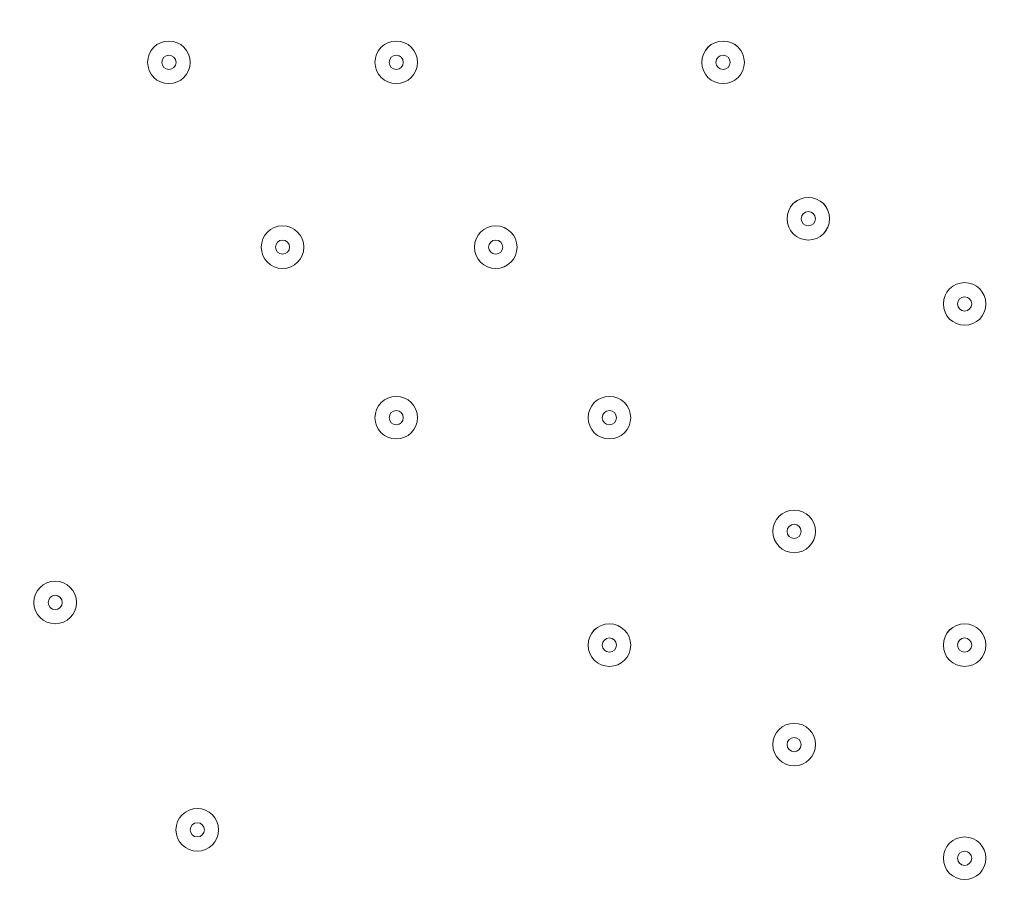
# Model space of a CAD drawing. Units: millimetres. Extents: x -5381 to 12400, y -10909 to 450.
# Drawn here: x 2428 to 2648, y -5743 to -5548 of the extents above; entities that cross this region are included whole.
import ezdxf

# ---------------------------------------------------------------- set-up
doc = ezdxf.new("R2010")
doc.units = ezdxf.units.MM
doc.header["$MEASUREMENT"] = 0
doc.layers.add('Work Layer', color=7, linetype='Continuous', lineweight=0)

msp = doc.modelspace()

# ---------------------------------------------------------------- linework, layer by layer
at = {"layer": 'Work Layer', "color": 1, "lineweight": 9}
msp.add_open_spline([(11400.31, -2660.12), (11400.31, -2660.12), (10818.04, -2660.12), (10818.04, -2660.12), (10543.39, -2353.34), (10144.48, -2160.13), (9700.3, -2160.13), (9700.3, -2160.13), (8984.63, -2160.13), (8984.63, -2160.13), (8764.4, -2033.14), (8509.12, -1960.11), (8236.62, -1960.11), (8236.62, -1960.11), (8188.23, -1960.11), (8188.23, -1960.11), (7943.4, -1786.36), (7644.44, -1683.88), (7321.36, -1683.88), (7321.36, -1683.88), (6314.78, -1683.88), (6314.78, -1683.88), (5588.69, -1683.88), (4983.2, -2199.78), (4844.64, -2885), (4844.64, -2885), (4582.51, -2885), (4582.51, -2885), (4819.12, -2619.83), (4963.13, -2270.24), (4963.13, -1886.89), (4963.13, -1886.89), (4963.13, -1809.1), (4963.13, -1809.1), (4963.13, -980.67), (4291.57, -309.1), (3463.13, -309.1), (3463.13, -309.1), (2307.42, -309.1), (2307.42, -309.1), (1479, -309.1), (807.43, -980.67), (807.43, -1809.1), (807.43, -1809.1), (807.43, -1886.89), (807.43, -1886.89), (807.43, -2715.31), (1479, -3386.88), (2307.42, -3386.88), (2307.42, -3386.88), (2616.78, -3386.88), (2616.78, -3386.88), (2380.17, -3652.05), (2236.16, -4001.64), (2236.16, -4384.99), (2236.16, -4384.99), (2236.16, -5385.1), (2236.16, -5385.1), (2236.16, -5442.45), (2239.69, -5498.96), (2245.96, -5554.63), (1936.06, -5854.77), (1742.86, -6274.73), (1742.86, -6739.2), (1742.86, -7104.56), (1862.42, -7442.43), (2064.2, -7716.13), (2133.52, -7972.11), (2262.71, -8203.73), (2436.24, -8394.52), (2465.78, -8469.95), (2500.69, -8542.67), (2540.55, -8612.26), (2661.5, -9403.73), (3346.83, -10011.97), (4171.58, -10011.97), (5081.4, -10011.97), (5821.58, -9271.79), (5821.58, -8361.98), (5821.58, -8064.7), (5742.15, -7785.79), (5604, -7544.63), (5567.2, -7303.79), (5477.97, -7080.03), (5348.62, -6885.1), (5348.62, -6885.1), (5730.04, -6885.1), (5730.04, -6885.1), (5730.04, -6885.1), (5730.04, -7501.53), (5730.04, -7501.53), (5730.04, -7945.71), (5923.25, -8344.62), (6230.03, -8619.27), (6230.03, -8619.27), (6230.03, -9198.9), (6230.03, -9198.9), (6230.03, -9751.18), (6677.75, -10198.91), (7230.03, -10198.91), (7230.03, -10198.91), (8236.62, -10198.91), (8236.62, -10198.91), (8788.9, -10198.91), (9236.63, -9751.18), (9236.63, -9198.9), (9236.63, -9198.9), (9236.63, -8619.27), (9236.63, -8619.27), (9543.41, -8344.62), (9736.62, -7945.71), (9736.62, -7501.53), (9736.62, -7501.53), (9736.62, -5759.27), (9736.62, -5759.27), (10166.15, -5749.03), (10550.92, -5558.57), (10818.04, -5260.2), (10818.04, -5260.2), (11400.31, -5260.2), (11400.31, -5260.2), (11952.6, -5260.2), (12400.32, -4812.48), (12400.32, -4260.19), (12400.32, -4260.19), (12400.32, -3660.13), (12400.32, -3660.13), (12400.32, -3107.84), (11952.6, -2660.12), (11400.31, -2660.12)], degree=3, knots=[0, 0, 0, 0, 1, 1, 1, 2, 2, 2, 3, 3, 3, 4, 4, 4, 5, 5, 5, 6, 6, 6, 7, 7, 7, 8, 8, 8, 9, 9, 9, 10, 10, 10, 11, 11, 11, 12, 12, 12, 13, 13, 13, 14, 14, 14, 15, 15, 15, 16, 16, 16, 17, 17, 17, 18, 18, 18, 19, 19, 19, 20, 20, 20, 21, 21, 21, 22, 22, 22, 23, 23, 23, 24, 24, 24, 25, 25, 25, 26, 26, 26, 27, 27, 27, 28, 28, 28, 29, 29, 29, 30, 30, 30, 31, 31, 31, 32, 32, 32, 33, 33, 33, 34, 34, 34, 35, 35, 35, 36, 36, 36, 37, 37, 37, 38, 38, 38, 39, 39, 39, 40, 40, 40, 41, 41, 41, 42, 42, 42, 43, 43, 43, 43], dxfattribs=at)
at = {"layer": 'Work Layer', "color": 7, "lineweight": 9}
for points, knots in [([(3800.77, -5491.39), (3807.5, -5491.09), (3813.47, -5488.62), (3817.48, -5484.89), (3817.48, -5484.89), (3819.42, -5483.06), (3819.42, -5483.06), (3823.7, -5479.08), (3830.22, -5476.53), (3837.51, -5476.53), (3844.81, -5476.53), (3851.32, -5479.08), (3855.61, -5483.06), (3855.61, -5483.06), (3857.52, -5484.89), (3857.52, -5484.89), (3861.81, -5488.88), (3868.33, -5491.42), (3875.62, -5491.42), (3882.92, -5491.42), (3889.43, -5488.88), (3893.72, -5484.89), (3893.72, -5484.89), (3895.65, -5483.06), (3895.65, -5483.06), (3899.94, -5479.08), (3906.46, -5476.53), (3913.75, -5476.53), (3921.04, -5476.53), (3927.56, -5479.08), (3931.85, -5483.06), (3931.85, -5483.06), (3933.76, -5484.89), (3933.76, -5484.89), (3938.05, -5488.88), (3944.56, -5491.42), (3951.86, -5491.42), (3959.15, -5491.42), (3965.67, -5488.88), (3969.96, -5484.89), (3969.96, -5484.89), (3971.89, -5483.06), (3971.89, -5483.06), (3976.18, -5479.08), (3982.69, -5476.53), (3989.99, -5476.53), (3997.28, -5476.53), (4003.8, -5479.08), (4008.08, -5483.06), (4008.08, -5483.06), (4010, -5484.89), (4010, -5484.89), (4014.29, -5488.88), (4020.8, -5491.42), (4028.1, -5491.42), (4035.39, -5491.42), (4041.9, -5488.88), (4046.19, -5484.89), (4046.19, -5484.89), (4048.13, -5483.06), (4048.13, -5483.06), (4052.42, -5479.08), (4058.93, -5476.53), (4066.23, -5476.53), (4066.23, -5476.53), (4066.23, -6486.37), (4066.23, -6486.37), (4058.93, -6486.37), (4052.42, -6488.91), (4048.13, -6492.9), (4048.13, -6492.9), (4046.19, -6494.73), (4046.19, -6494.73), (4041.9, -6498.71), (4035.39, -6501.26), (4028.1, -6501.26), (4020.8, -6501.26), (4014.29, -6498.71), (4010, -6494.73), (4010, -6494.73), (4008.08, -6492.89), (4008.08, -6492.89), (4003.8, -6488.91), (3997.28, -6486.37), (3989.99, -6486.37), (3982.69, -6486.37), (3976.18, -6488.91), (3971.89, -6492.9), (3971.89, -6492.9), (3969.96, -6494.73), (3969.96, -6494.73), (3965.67, -6498.71), (3959.15, -6501.26), (3951.86, -6501.26), (3944.56, -6501.26), (3938.05, -6498.71), (3933.76, -6494.73), (3933.76, -6494.73), (3931.85, -6492.89), (3931.85, -6492.89), (3927.56, -6488.91), (3921.04, -6486.37), (3913.75, -6486.37), (3906.46, -6486.37), (3899.94, -6488.91), (3895.65, -6492.9), (3895.65, -6492.9), (3893.72, -6494.73), (3893.72, -6494.73), (3889.43, -6498.71), (3882.92, -6501.26), (3875.62, -6501.26), (3868.33, -6501.26), (3861.81, -6498.71), (3857.52, -6494.73), (3857.52, -6494.73), (3855.61, -6492.89), (3855.61, -6492.89), (3851.32, -6488.91), (3844.81, -6486.37), (3837.51, -6486.37), (3830.22, -6486.37), (3823.7, -6488.91), (3819.42, -6492.9), (3819.42, -6492.9), (3817.48, -6494.73), (3817.48, -6494.73), (3813.19, -6498.71), (3806.68, -6501.26), (3799.38, -6501.26), (3792.09, -6501.26), (3785.58, -6498.71), (3781.29, -6494.73), (3781.29, -6494.73), (3779.37, -6492.89), (3779.37, -6492.89), (3775.08, -6488.91), (3768.57, -6486.37), (3761.28, -6486.37), (3753.98, -6486.37), (3747.47, -6488.91), (3743.18, -6492.9), (3743.18, -6492.9), (3741.24, -6494.73), (3741.24, -6494.73), (3736.96, -6498.71), (3730.44, -6501.26), (3723.15, -6501.26), (3715.85, -6501.26), (3709.34, -6498.71), (3705.05, -6494.73), (3705.05, -6494.73), (3703.13, -6492.89), (3703.13, -6492.89), (3698.85, -6488.91), (3692.33, -6486.37), (3685.04, -6486.37), (3677.74, -6486.37), (3671.23, -6488.91), (3666.94, -6492.9), (3666.94, -6492.9), (3665.01, -6494.73), (3665.01, -6494.73), (3660.72, -6498.71), (3654.2, -6501.26), (3646.91, -6501.26), (3639.61, -6501.26), (3633.1, -6498.71), (3628.81, -6494.73), (3628.81, -6494.73), (3626.9, -6492.89), (3626.9, -6492.89), (3622.61, -6488.91), (3616.09, -6486.37), (3608.8, -6486.37), (3601.51, -6486.37), (3594.99, -6488.91), (3590.7, -6492.9), (3590.7, -6492.9), (3588.77, -6494.73), (3588.77, -6494.73), (3584.48, -6498.71), (3577.97, -6501.26), (3570.67, -6501.26), (3563.38, -6501.26), (3556.86, -6498.71), (3552.57, -6494.73), (3552.57, -6494.73), (3550.66, -6492.89), (3550.66, -6492.89), (3546.37, -6488.91), (3539.86, -6486.37), (3532.56, -6486.37), (3525.27, -6486.37), (3518.75, -6488.91), (3514.47, -6492.9), (3514.47, -6492.9), (3512.53, -6494.73), (3512.53, -6494.73), (3508.24, -6498.71), (3501.73, -6501.26), (3494.43, -6501.26), (3487.14, -6501.26), (3480.63, -6498.71), (3476.34, -6494.73), (3476.34, -6494.73), (3474.42, -6492.89), (3474.42, -6492.89), (3470.13, -6488.91), (3463.62, -6486.37), (3456.33, -6486.37), (3449.03, -6486.37), (3442.52, -6488.91), (3438.23, -6492.9), (3438.23, -6492.9), (3436.29, -6494.73), (3436.29, -6494.73), (3432.01, -6498.71), (3425.49, -6501.26), (3418.2, -6501.26), (3410.9, -6501.26), (3404.39, -6498.71), (3400.1, -6494.73), (3400.1, -6494.73), (3398.18, -6492.89), (3398.18, -6492.89), (3393.9, -6488.91), (3387.38, -6486.37), (3380.09, -6486.37), (3372.79, -6486.37), (3366.28, -6488.91), (3361.99, -6492.9), (3361.99, -6492.9), (3360.06, -6494.73), (3360.06, -6494.73), (3355.77, -6498.71), (3349.25, -6501.26), (3341.96, -6501.26), (3334.66, -6501.26), (3328.15, -6498.71), (3323.86, -6494.73), (3323.86, -6494.73), (3321.95, -6492.89), (3321.95, -6492.89), (3317.66, -6488.91), (3311.14, -6486.37), (3303.85, -6486.37), (3296.56, -6486.37), (3290.04, -6488.91), (3285.75, -6492.9), (3285.75, -6492.9), (3283.82, -6494.73), (3283.82, -6494.73), (3279.53, -6498.71), (3273.02, -6501.26), (3265.72, -6501.26), (3258.43, -6501.26), (3251.91, -6498.71), (3247.62, -6494.73), (3247.62, -6494.73), (3245.71, -6492.89), (3245.71, -6492.89), (3241.42, -6488.91), (3234.91, -6486.37), (3227.61, -6486.37), (3220.32, -6486.37), (3213.8, -6488.91), (3209.52, -6492.9), (3209.52, -6492.9), (3207.58, -6494.73), (3207.58, -6494.73), (3203.29, -6498.71), (3196.78, -6501.26), (3189.48, -6501.26), (3182.19, -6501.26), (3175.68, -6498.71), (3171.39, -6494.73), (3171.39, -6494.73), (3169.47, -6492.89), (3169.47, -6492.89), (3165.18, -6488.91), (3158.67, -6486.37), (3151.38, -6486.37), (3144.08, -6486.37), (3137.57, -6488.91), (3133.28, -6492.9), (3133.28, -6492.9), (3131.34, -6494.73), (3131.34, -6494.73), (3127.06, -6498.71), (3120.54, -6501.26), (3113.25, -6501.26), (3105.95, -6501.26), (3099.44, -6498.71), (3095.15, -6494.73), (3095.15, -6494.73), (3093.23, -6492.89), (3093.23, -6492.89), (3088.95, -6488.91), (3082.43, -6486.37), (3075.14, -6486.37), (3067.84, -6486.37), (3061.33, -6488.91), (3057.04, -6492.9), (3057.04, -6492.9), (3055.11, -6494.73), (3055.11, -6494.73), (3050.82, -6498.71), (3044.3, -6501.26), (3037.01, -6501.26), (3029.71, -6501.26), (3023.2, -6498.71), (3018.91, -6494.73), (3018.91, -6494.73), (3017, -6492.89), (3017, -6492.89), (3012.71, -6488.91), (3006.19, -6486.37), (2998.9, -6486.37), (2991.61, -6486.37), (2985.09, -6488.91), (2980.8, -6492.9), (2980.8, -6492.9), (2978.87, -6494.73), (2978.87, -6494.73), (2974.58, -6498.71), (2968.07, -6501.26), (2960.77, -6501.26), (2953.48, -6501.26), (2946.96, -6498.71), (2942.67, -6494.73), (2942.67, -6494.73), (2940.76, -6492.89), (2940.76, -6492.89), (2936.47, -6488.91), (2929.96, -6486.37), (2922.66, -6486.37), (2915.37, -6486.37), (2908.85, -6488.91), (2904.57, -6492.9), (2904.57, -6492.9), (2902.63, -6494.73), (2902.63, -6494.73), (2898.34, -6498.71), (2891.83, -6501.26), (2884.53, -6501.26), (2877.24, -6501.26), (2870.73, -6498.71), (2866.44, -6494.73), (2866.44, -6494.73), (2864.52, -6492.89), (2864.52, -6492.89), (2860.23, -6488.91), (2853.72, -6486.37), (2846.43, -6486.37), (2839.13, -6486.37), (2832.62, -6488.91), (2828.33, -6492.9), (2828.33, -6492.9), (2826.39, -6494.73), (2826.39, -6494.73), (2822.11, -6498.71), (2815.59, -6501.26), (2808.3, -6501.26), (2801, -6501.26), (2794.49, -6498.71), (2790.2, -6494.73), (2790.2, -6494.73), (2788.28, -6492.89), (2788.28, -6492.89), (2784, -6488.91), (2777.48, -6486.37), (2770.19, -6486.37), (2762.89, -6486.37), (2756.38, -6488.91), (2752.09, -6492.9), (2752.09, -6492.9), (2750.16, -6494.73), (2750.16, -6494.73), (2745.87, -6498.71), (2739.35, -6501.26), (2732.06, -6501.26), (2724.77, -6501.26), (2718.25, -6498.71), (2713.96, -6494.73), (2713.96, -6494.73), (2712.05, -6492.89), (2712.05, -6492.89), (2707.76, -6488.91), (2701.25, -6486.37), (2693.95, -6486.37), (2686.66, -6486.37), (2680.14, -6488.91), (2675.85, -6492.9), (2675.85, -6492.9), (2673.92, -6494.73), (2673.92, -6494.73), (2669.63, -6498.71), (2663.12, -6501.26), (2655.82, -6501.26), (2648.53, -6501.26), (2642.01, -6498.71), (2637.72, -6494.73), (2637.72, -6494.73), (2635.81, -6492.89), (2635.81, -6492.89), (2631.52, -6488.91), (2625.01, -6486.37), (2617.71, -6486.37), (2610.42, -6486.37), (2603.9, -6488.91), (2599.62, -6492.9), (2599.62, -6492.9), (2597.68, -6494.73), (2597.68, -6494.73), (2593.39, -6498.71), (2586.88, -6501.26), (2579.58, -6501.26), (2572.29, -6501.26), (2565.78, -6498.71), (2561.49, -6494.73), (2561.49, -6494.73), (2559.57, -6492.89), (2559.57, -6492.89), (2555.28, -6488.91), (2548.77, -6486.37), (2541.48, -6486.37), (2534.18, -6486.37), (2527.67, -6488.91), (2523.38, -6492.9), (2523.38, -6492.9), (2521.44, -6494.73), (2521.44, -6494.73), (2517.16, -6498.71), (2510.64, -6501.26), (2503.35, -6501.26), (2496.05, -6501.26), (2489.54, -6498.71), (2485.25, -6494.73), (2485.25, -6494.73), (2483.33, -6492.89), (2483.33, -6492.89), (2479.05, -6488.91), (2472.53, -6486.37), (2465.24, -6486.37), (2457.94, -6486.37), (2451.43, -6488.91), (2447.14, -6492.9), (2447.14, -6492.9), (2445.21, -6494.73), (2445.21, -6494.73), (2440.92, -6498.71), (2434.4, -6501.26), (2427.11, -6501.26), (2419.82, -6501.26), (2413.3, -6498.71), (2409.01, -6494.73), (2409.01, -6494.73), (2407.1, -6492.89), (2407.1, -6492.89), (2402.81, -6488.91), (2396.3, -6486.37), (2389, -6486.37), (2381.71, -6486.37), (2375.19, -6488.91), (2370.9, -6492.9), (2370.9, -6492.9), (2368.97, -6494.73), (2368.97, -6494.73), (2364.68, -6498.71), (2358.17, -6501.26), (2350.87, -6501.26), (2343.58, -6501.26), (2337.06, -6498.71), (2332.77, -6494.73), (2332.77, -6494.73), (2330.86, -6492.89), (2330.86, -6492.89), (2326.57, -6488.91), (2320.06, -6486.37), (2312.76, -6486.37), (2305.47, -6486.37), (2298.95, -6488.91), (2294.67, -6492.9), (2294.67, -6492.9), (2292.76, -6494.73), (2292.76, -6494.73), (2288.47, -6498.71), (2281.96, -6501.26), (2274.66, -6501.26), (2267.37, -6501.26), (2260.85, -6498.71), (2256.56, -6494.73), (2256.56, -6494.73), (2254.65, -6492.89), (2254.65, -6492.89), (2250.36, -6488.91), (2243.85, -6486.37), (2236.55, -6486.37), (2229.26, -6486.37), (2222.74, -6488.91), (2218.46, -6492.9), (2218.46, -6492.9), (2216.52, -6494.73), (2216.52, -6494.73), (2212.23, -6498.71), (2205.72, -6501.26), (2198.42, -6501.26), (2191.13, -6501.26), (2184.62, -6498.71), (2180.33, -6494.73), (2180.33, -6494.73), (2178.41, -6492.89), (2178.41, -6492.89), (2174.12, -6488.91), (2167.61, -6486.37), (2160.32, -6486.37), (2153.02, -6486.37), (2146.51, -6488.91), (2142.22, -6492.9), (2142.22, -6492.9), (2140.28, -6494.73), (2140.28, -6494.73), (2136, -6498.71), (2129.48, -6501.26), (2122.19, -6501.26), (2114.89, -6501.26), (2108.38, -6498.71), (2104.09, -6494.73), (2104.09, -6494.73), (2102.17, -6492.89), (2102.17, -6492.89), (2097.89, -6488.91), (2091.37, -6486.37), (2084.08, -6486.37), (2076.78, -6486.37), (2070.27, -6488.91), (2065.98, -6492.9), (2065.98, -6492.9), (2064.05, -6494.73), (2064.05, -6494.73), (2059.76, -6498.71), (2053.24, -6501.26), (2045.95, -6501.26), (2038.65, -6501.26), (2032.14, -6498.71), (2027.85, -6494.73), (2027.85, -6494.73), (2025.94, -6492.89), (2025.94, -6492.89), (2021.65, -6488.91), (2015.13, -6486.37), (2007.84, -6486.37), (2000.55, -6486.37), (1994.03, -6488.91), (1989.74, -6492.9), (1989.74, -6492.9), (1987.81, -6494.73), (1987.81, -6494.73), (1983.52, -6498.71), (1977.01, -6501.26), (1969.71, -6501.26), (1962.42, -6501.26), (1955.9, -6498.71), (1951.61, -6494.73), (1951.61, -6494.73), (1949.7, -6492.89), (1949.7, -6492.89), (1945.41, -6488.91), (1938.9, -6486.37), (1931.6, -6486.37), (1924.31, -6486.37), (1917.79, -6488.91), (1913.51, -6492.9), (1913.51, -6492.9), (1911.57, -6494.73), (1911.57, -6494.73), (1907.28, -6498.71), (1900.77, -6501.26), (1893.47, -6501.26), (1886.18, -6501.26), (1879.67, -6498.71), (1875.38, -6494.73), (1875.38, -6494.73), (1873.46, -6492.89), (1873.46, -6492.89), (1869.17, -6488.91), (1862.66, -6486.37), (1855.37, -6486.37), (1848.07, -6486.37), (1841.56, -6488.91), (1837.27, -6492.9), (1837.27, -6492.9), (1835.33, -6494.73), (1835.33, -6494.73), (1831.05, -6498.71), (1824.53, -6501.26), (1817.24, -6501.26), (1809.94, -6501.26), (1803.43, -6498.71), (1799.14, -6494.73), (1799.14, -6494.73), (1797.22, -6492.89), (1797.22, -6492.89), (1792.94, -6488.91), (1786.42, -6486.37), (1779.13, -6486.37), (1771.83, -6486.37), (1765.32, -6488.91), (1761.03, -6492.9), (1761.03, -6492.9), (1759.1, -6494.73), (1759.1, -6494.73), (1754.81, -6498.71), (1748.29, -6501.26), (1741, -6501.26), (1733.71, -6501.26), (1727.19, -6498.71), (1722.9, -6494.73), (1722.9, -6494.73), (1720.99, -6492.89), (1720.99, -6492.89), (1716.7, -6488.91), (1710.19, -6486.37), (1702.89, -6486.37), (1695.6, -6486.37), (1689.08, -6488.91), (1684.79, -6492.9), (1684.79, -6492.9), (1682.86, -6494.73), (1682.86, -6494.73), (1678.57, -6498.71), (1672.06, -6501.26), (1664.76, -6501.26), (1657.47, -6501.26), (1650.95, -6498.71), (1646.66, -6494.73), (1646.66, -6494.73), (1644.75, -6492.89), (1644.75, -6492.89), (1640.46, -6488.91), (1633.95, -6486.37), (1626.65, -6486.37), (1626.65, -6486.37), (1626.65, -5476.53), (1626.65, -5476.53), (1633.95, -5476.53), (1640.46, -5479.08), (1644.75, -5483.06), (1644.75, -5483.06), (1646.66, -5484.89), (1646.66, -5484.89), (1650.95, -5488.88), (1657.47, -5491.42), (1664.76, -5491.42), (1672.06, -5491.42), (1678.57, -5488.88), (1682.86, -5484.89), (1682.86, -5484.89), (1684.79, -5483.06), (1684.79, -5483.06), (1689.08, -5479.08), (1695.6, -5476.53), (1702.89, -5476.53), (1710.19, -5476.53), (1716.7, -5479.08), (1720.99, -5483.06), (1720.99, -5483.06), (1722.9, -5484.89), (1722.9, -5484.89), (1727.19, -5488.88), (1733.71, -5491.42), (1741, -5491.42), (1748.29, -5491.42), (1754.81, -5488.88), (1759.1, -5484.89), (1759.1, -5484.89), (1761.03, -5483.06), (1761.03, -5483.06), (1765.32, -5479.08), (1771.83, -5476.53), (1779.13, -5476.53), (1786.42, -5476.53), (1792.94, -5479.08), (1797.22, -5483.06), (1797.22, -5483.06), (1799.14, -5484.89), (1799.14, -5484.89), (1803.43, -5488.88), (1809.94, -5491.42), (1817.24, -5491.42), (1824.53, -5491.42), (1831.05, -5488.88), (1835.33, -5484.89), (1835.33, -5484.89), (1837.27, -5483.06), (1837.27, -5483.06), (1841.56, -5479.08), (1848.07, -5476.53), (1855.37, -5476.53), (1862.66, -5476.53), (1869.17, -5479.08), (1873.46, -5483.06), (1873.46, -5483.06), (1875.38, -5484.89), (1875.38, -5484.89), (1879.67, -5488.88), (1886.18, -5491.42), (1893.47, -5491.42), (1895.94, -5491.42), (1898.32, -5491.13), (1900.55, -5490.59)], [0, 0, 0, 0, 1, 1, 1, 2, 2, 2, 3, 3, 3, 4, 4, 4, 5, 5, 5, 6, 6, 6, 7, 7, 7, 8, 8, 8, 9, 9, 9, 10, 10, 10, 11, 11, 11, 12, 12, 12, 13, 13, 13, 14, 14, 14, 15, 15, 15, 16, 16, 16, 17, 17, 17, 18, 18, 18, 19, 19, 19, 20, 20, 20, 21, 21, 21, 22, 22, 22, 23, 23, 23, 24, 24, 24, 25, 25, 25, 26, 26, 26, 27, 27, 27, 28, 28, 28, 29, 29, 29, 30, 30, 30, 31, 31, 31, 32, 32, 32, 33, 33, 33, 34, 34, 34, 35, 35, 35, 36, 36, 36, 37, 37, 37, 38, 38, 38, 39, 39, 39, 40, 40, 40, 41, 41, 41, 42, 42, 42, 43, 43, 43, 44, 44, 44, 45, 45, 45, 46, 46, 46, 47, 47, 47, 48, 48, 48, 49, 49, 49, 50, 50, 50, 51, 51, 51, 52, 52, 52, 53, 53, 53, 54, 54, 54, 55, 55, 55, 56, 56, 56, 57, 57, 57, 58, 58, 58, 59, 59, 59, 60, 60, 60, 61, 61, 61, 62, 62, 62, 63, 63, 63, 64, 64, 64, 65, 65, 65, 66, 66, 66, 67, 67, 67, 68, 68, 68, 69, 69, 69, 70, 70, 70, 71, 71, 71, 72, 72, 72, 73, 73, 73, 74, 74, 74, 75, 75, 75, 76, 76, 76, 77, 77, 77, 78, 78, 78, 79, 79, 79, 80, 80, 80, 81, 81, 81, 82, 82, 82, 83, 83, 83, 84, 84, 84, 85, 85, 85, 86, 86, 86, 87, 87, 87, 88, 88, 88, 89, 89, 89, 90, 90, 90, 91, 91, 91, 92, 92, 92, 93, 93, 93, 94, 94, 94, 95, 95, 95, 96, 96, 96, 97, 97, 97, 98, 98, 98, 99, 99, 99, 100, 100, 100, 101, 101, 101, 102, 102, 102, 103, 103, 103, 104, 104, 104, 105, 105, 105, 106, 106, 106, 107, 107, 107, 108, 108, 108, 109, 109, 109, 110, 110, 110, 111, 111, 111, 112, 112, 112, 113, 113, 113, 114, 114, 114, 115, 115, 115, 116, 116, 116, 117, 117, 117, 118, 118, 118, 119, 119, 119, 120, 120, 120, 121, 121, 121, 122, 122, 122, 123, 123, 123, 124, 124, 124, 125, 125, 125, 126, 126, 126, 127, 127, 127, 128, 128, 128, 129, 129, 129, 130, 130, 130, 131, 131, 131, 132, 132, 132, 133, 133, 133, 134, 134, 134, 135, 135, 135, 136, 136, 136, 137, 137, 137, 138, 138, 138, 139, 139, 139, 140, 140, 140, 141, 141, 141, 142, 142, 142, 143, 143, 143, 144, 144, 144, 145, 145, 145, 146, 146, 146, 147, 147, 147, 148, 148, 148, 149, 149, 149, 150, 150, 150, 151, 151, 151, 152, 152, 152, 153, 153, 153, 154, 154, 154, 155, 155, 155, 156, 156, 156, 157, 157, 157, 158, 158, 158, 159, 159, 159, 160, 160, 160, 161, 161, 161, 162, 162, 162, 163, 163, 163, 164, 164, 164, 165, 165, 165, 166, 166, 166, 167, 167, 167, 168, 168, 168, 169, 169, 169, 170, 170, 170, 171, 171, 171, 172, 172, 172, 173, 173, 173, 174, 174, 174, 175, 175, 175, 176, 176, 176, 177, 177, 177, 178, 178, 178, 179, 179, 179, 180, 180, 180, 181, 181, 181, 182, 182, 182, 183, 183, 183, 184, 184, 184, 185, 185, 185, 186, 186, 186, 187, 187, 187, 188, 188, 188, 189, 189, 189, 190, 190, 190, 191, 191, 191, 192, 192, 192, 193, 193, 193, 194, 194, 194, 195, 195, 195, 196, 196, 196, 197, 197, 197, 198, 198, 198, 199, 199, 199, 200, 200, 200, 201, 201, 201, 202, 202, 202, 203, 203, 203, 204, 204, 204, 205, 205, 205, 206, 206, 206, 207, 207, 207, 208, 208, 208, 209, 209, 209, 210, 210, 210, 211, 211, 211, 212, 212, 212, 213, 213, 213, 214, 214, 214, 215, 215, 215, 216, 216, 216, 217, 217, 217, 218, 218, 218, 219, 219, 219, 220, 220, 220, 221, 221, 221, 222, 222, 222, 223, 223, 223, 224, 224, 224, 225, 225, 225, 226, 226, 226, 227, 227, 227, 228, 228, 228, 229, 229, 229, 230, 230, 230, 231, 231, 231, 232, 232, 232, 233, 233, 233, 234, 234, 234, 235, 235, 235, 236, 236, 236, 237, 237, 237, 237]), ([(2461.41, -5561.95), (2464.04, -5561.95), (2466.17, -5559.82), (2466.17, -5557.19), (2466.17, -5554.56), (2464.04, -5552.43), (2461.41, -5552.43), (2458.78, -5552.43), (2456.65, -5554.56), (2456.65, -5557.19), (2456.65, -5559.82), (2458.78, -5561.95), (2461.41, -5561.95)], [0, 0, 0, 0, 1, 1, 1, 2, 2, 2, 3, 3, 3, 4, 4, 4, 4]), ([(2461.41, -5552.43), (2458.78, -5552.43), (2456.65, -5554.56), (2456.65, -5557.19), (2456.65, -5559.82), (2458.78, -5561.95), (2461.41, -5561.95), (2464.04, -5561.95), (2466.17, -5559.82), (2466.17, -5557.19), (2466.17, -5554.56), (2464.04, -5552.43), (2461.41, -5552.43)], [0, 0, 0, 0, 1, 1, 1, 2, 2, 2, 3, 3, 3, 4, 4, 4, 4]), ([(2512.21, -5561.95), (2514.84, -5561.95), (2516.97, -5559.82), (2516.97, -5557.19), (2516.97, -5554.56), (2514.84, -5552.43), (2512.21, -5552.43), (2509.58, -5552.43), (2507.44, -5554.56), (2507.44, -5557.19), (2507.44, -5559.82), (2509.58, -5561.95), (2512.21, -5561.95)], [0, 0, 0, 0, 1, 1, 1, 2, 2, 2, 3, 3, 3, 4, 4, 4, 4]), ([(2512.21, -5552.43), (2509.58, -5552.43), (2507.44, -5554.56), (2507.44, -5557.19), (2507.44, -5559.82), (2509.58, -5561.95), (2512.21, -5561.95), (2514.84, -5561.95), (2516.97, -5559.82), (2516.97, -5557.19), (2516.97, -5554.56), (2514.84, -5552.43), (2512.21, -5552.43)], [0, 0, 0, 0, 1, 1, 1, 2, 2, 2, 3, 3, 3, 4, 4, 4, 4]), ([(2585.23, -5561.95), (2587.86, -5561.95), (2589.99, -5559.82), (2589.99, -5557.19), (2589.99, -5554.56), (2587.86, -5552.43), (2585.23, -5552.43), (2582.6, -5552.43), (2580.47, -5554.56), (2580.47, -5557.19), (2580.47, -5559.82), (2582.6, -5561.95), (2585.23, -5561.95)], [0, 0, 0, 0, 1, 1, 1, 2, 2, 2, 3, 3, 3, 4, 4, 4, 4]), ([(2585.23, -5552.43), (2582.61, -5552.43), (2580.47, -5554.56), (2580.47, -5557.19), (2580.47, -5559.82), (2582.6, -5561.95), (2585.23, -5561.95), (2587.86, -5561.95), (2590, -5559.82), (2590, -5557.19), (2590, -5554.56), (2587.87, -5552.43), (2585.23, -5552.43)], [0, 0, 0, 0, 1, 1, 1, 2, 2, 2, 3, 3, 3, 4, 4, 4, 4]), ([(2461.41, -5555.6), (2460.53, -5555.6), (2459.82, -5556.31), (2459.82, -5557.19), (2459.82, -5558.07), (2460.53, -5558.78), (2461.41, -5558.78), (2462.28, -5558.78), (2463, -5558.07), (2463, -5557.19), (2463, -5556.31), (2462.28, -5555.6), (2461.41, -5555.6)], [0, 0, 0, 0, 1, 1, 1, 2, 2, 2, 3, 3, 3, 4, 4, 4, 4]), ([(2512.21, -5555.6), (2511.33, -5555.6), (2510.62, -5556.31), (2510.62, -5557.19), (2510.62, -5558.07), (2511.33, -5558.78), (2512.21, -5558.78), (2513.08, -5558.78), (2513.79, -5558.07), (2513.79, -5557.19), (2513.79, -5556.31), (2513.08, -5555.6), (2512.21, -5555.6)], [0, 0, 0, 0, 1, 1, 1, 2, 2, 2, 3, 3, 3, 4, 4, 4, 4]), ([(2585.23, -5555.6), (2584.36, -5555.6), (2583.65, -5556.31), (2583.65, -5557.19), (2583.65, -5558.07), (2584.36, -5558.78), (2585.23, -5558.78), (2586.11, -5558.78), (2586.82, -5558.07), (2586.82, -5557.19), (2586.82, -5556.31), (2586.11, -5555.6), (2585.23, -5555.6)], [0, 0, 0, 0, 1, 1, 1, 2, 2, 2, 3, 3, 3, 4, 4, 4, 4]), ([(2604.28, -5596.88), (2606.91, -5596.88), (2609.04, -5594.75), (2609.04, -5592.12), (2609.04, -5589.49), (2606.91, -5587.35), (2604.28, -5587.35), (2601.65, -5587.35), (2599.52, -5589.49), (2599.52, -5592.12), (2599.52, -5594.75), (2601.65, -5596.88), (2604.28, -5596.88)], [0, 0, 0, 0, 1, 1, 1, 2, 2, 2, 3, 3, 3, 4, 4, 4, 4]), ([(2604.28, -5587.35), (2601.65, -5587.35), (2599.52, -5589.48), (2599.52, -5592.12), (2599.52, -5594.75), (2601.65, -5596.88), (2604.28, -5596.88), (2606.91, -5596.88), (2609.05, -5594.75), (2609.05, -5592.12), (2609.05, -5589.49), (2606.91, -5587.35), (2604.28, -5587.35)], [0, 0, 0, 0, 1, 1, 1, 2, 2, 2, 3, 3, 3, 4, 4, 4, 4]), ([(2604.28, -5590.53), (2603.4, -5590.53), (2602.69, -5591.24), (2602.69, -5592.12), (2602.69, -5592.99), (2603.4, -5593.7), (2604.28, -5593.7), (2605.16, -5593.7), (2605.87, -5592.99), (2605.87, -5592.12), (2605.87, -5591.24), (2605.16, -5590.53), (2604.28, -5590.53)], [0, 0, 0, 0, 1, 1, 1, 2, 2, 2, 3, 3, 3, 4, 4, 4, 4]), ([(2486.81, -5603.23), (2489.44, -5603.23), (2491.57, -5601.1), (2491.57, -5598.47), (2491.57, -5595.83), (2489.44, -5593.7), (2486.81, -5593.7), (2484.18, -5593.7), (2482.04, -5595.83), (2482.04, -5598.47), (2482.04, -5601.1), (2484.18, -5603.23), (2486.81, -5603.23)], [0, 0, 0, 0, 1, 1, 1, 2, 2, 2, 3, 3, 3, 4, 4, 4, 4]), ([(2486.81, -5593.7), (2484.18, -5593.7), (2482.04, -5595.83), (2482.04, -5598.47), (2482.04, -5601.1), (2484.18, -5603.23), (2486.81, -5603.23), (2489.44, -5603.23), (2491.57, -5601.1), (2491.57, -5598.47), (2491.57, -5595.83), (2489.44, -5593.7), (2486.81, -5593.7)], [0, 0, 0, 0, 1, 1, 1, 2, 2, 2, 3, 3, 3, 4, 4, 4, 4]), ([(2534.43, -5603.23), (2537.06, -5603.23), (2539.19, -5601.1), (2539.19, -5598.47), (2539.19, -5595.83), (2537.06, -5593.7), (2534.43, -5593.7), (2531.8, -5593.7), (2529.67, -5595.83), (2529.67, -5598.47), (2529.67, -5601.1), (2531.8, -5603.23), (2534.43, -5603.23)], [0, 0, 0, 0, 1, 1, 1, 2, 2, 2, 3, 3, 3, 4, 4, 4, 4]), ([(2534.43, -5593.7), (2531.8, -5593.7), (2529.67, -5595.83), (2529.67, -5598.47), (2529.67, -5601.1), (2531.8, -5603.23), (2534.43, -5603.23), (2537.06, -5603.23), (2539.19, -5601.1), (2539.19, -5598.47), (2539.19, -5595.83), (2537.06, -5593.7), (2534.43, -5593.7)], [0, 0, 0, 0, 1, 1, 1, 2, 2, 2, 3, 3, 3, 4, 4, 4, 4]), ([(2486.81, -5596.88), (2485.93, -5596.88), (2485.22, -5597.59), (2485.22, -5598.47), (2485.22, -5599.34), (2485.93, -5600.05), (2486.81, -5600.05), (2487.68, -5600.05), (2488.39, -5599.34), (2488.39, -5598.47), (2488.39, -5597.59), (2487.68, -5596.88), (2486.81, -5596.88)], [0, 0, 0, 0, 1, 1, 1, 2, 2, 2, 3, 3, 3, 4, 4, 4, 4]), ([(2534.43, -5596.88), (2533.56, -5596.88), (2532.84, -5597.59), (2532.84, -5598.47), (2532.84, -5599.34), (2533.56, -5600.05), (2534.43, -5600.05), (2535.31, -5600.05), (2536.02, -5599.34), (2536.02, -5598.47), (2536.02, -5597.59), (2535.31, -5596.88), (2534.43, -5596.88)], [0, 0, 0, 0, 1, 1, 1, 2, 2, 2, 3, 3, 3, 4, 4, 4, 4]), ([(2639.21, -5615.93), (2641.84, -5615.93), (2643.97, -5613.8), (2643.97, -5611.16), (2643.97, -5608.53), (2641.84, -5606.4), (2639.21, -5606.4), (2636.58, -5606.4), (2634.45, -5608.53), (2634.45, -5611.16), (2634.45, -5613.8), (2636.58, -5615.93), (2639.21, -5615.93)], [0, 0, 0, 0, 1, 1, 1, 2, 2, 2, 3, 3, 3, 4, 4, 4, 4]), ([(2639.21, -5606.4), (2636.58, -5606.4), (2634.45, -5608.53), (2634.45, -5611.16), (2634.45, -5613.79), (2636.58, -5615.93), (2639.21, -5615.93), (2641.84, -5615.93), (2643.97, -5613.8), (2643.97, -5611.16), (2643.97, -5608.53), (2641.84, -5606.4), (2639.21, -5606.4)], [0, 0, 0, 0, 1, 1, 1, 2, 2, 2, 3, 3, 3, 4, 4, 4, 4]), ([(2639.21, -5609.58), (2638.33, -5609.58), (2637.62, -5610.29), (2637.62, -5611.16), (2637.62, -5612.04), (2638.33, -5612.75), (2639.21, -5612.75), (2640.08, -5612.75), (2640.8, -5612.04), (2640.8, -5611.16), (2640.8, -5610.29), (2640.08, -5609.58), (2639.21, -5609.58)], [0, 0, 0, 0, 1, 1, 1, 2, 2, 2, 3, 3, 3, 4, 4, 4, 4]), ([(2512.21, -5641.33), (2514.84, -5641.33), (2516.97, -5639.2), (2516.97, -5636.57), (2516.97, -5633.94), (2514.84, -5631.8), (2512.21, -5631.8), (2509.58, -5631.8), (2507.44, -5633.94), (2507.44, -5636.57), (2507.44, -5639.2), (2509.58, -5641.33), (2512.21, -5641.33)], [0, 0, 0, 0, 1, 1, 1, 2, 2, 2, 3, 3, 3, 4, 4, 4, 4]), ([(2512.21, -5631.8), (2509.58, -5631.8), (2507.44, -5633.93), (2507.44, -5636.57), (2507.44, -5639.2), (2509.58, -5641.33), (2512.21, -5641.33), (2514.84, -5641.33), (2516.97, -5639.2), (2516.97, -5636.57), (2516.97, -5633.94), (2514.84, -5631.8), (2512.21, -5631.8)], [0, 0, 0, 0, 1, 1, 1, 2, 2, 2, 3, 3, 3, 4, 4, 4, 4]), ([(2559.83, -5641.33), (2562.46, -5641.33), (2564.59, -5639.2), (2564.59, -5636.57), (2564.59, -5633.94), (2562.46, -5631.8), (2559.83, -5631.8), (2557.2, -5631.8), (2555.07, -5633.94), (2555.07, -5636.57), (2555.07, -5639.2), (2557.2, -5641.33), (2559.83, -5641.33)], [0, 0, 0, 0, 1, 1, 1, 2, 2, 2, 3, 3, 3, 4, 4, 4, 4]), ([(2559.83, -5631.8), (2557.2, -5631.8), (2555.07, -5633.93), (2555.07, -5636.57), (2555.07, -5639.2), (2557.2, -5641.33), (2559.83, -5641.33), (2562.46, -5641.33), (2564.6, -5639.2), (2564.6, -5636.57), (2564.6, -5633.94), (2562.46, -5631.8), (2559.83, -5631.8)], [0, 0, 0, 0, 1, 1, 1, 2, 2, 2, 3, 3, 3, 4, 4, 4, 4]), ([(2512.21, -5634.98), (2511.33, -5634.98), (2510.62, -5635.69), (2510.62, -5636.57), (2510.62, -5637.44), (2511.33, -5638.15), (2512.21, -5638.15), (2513.08, -5638.15), (2513.79, -5637.44), (2513.79, -5636.57), (2513.79, -5635.69), (2513.08, -5634.98), (2512.21, -5634.98)], [0, 0, 0, 0, 1, 1, 1, 2, 2, 2, 3, 3, 3, 4, 4, 4, 4]), ([(2559.83, -5634.98), (2558.96, -5634.98), (2558.25, -5635.69), (2558.25, -5636.57), (2558.25, -5637.44), (2558.96, -5638.15), (2559.83, -5638.15), (2560.71, -5638.15), (2561.42, -5637.44), (2561.42, -5636.57), (2561.42, -5635.69), (2560.71, -5634.98), (2559.83, -5634.98)], [0, 0, 0, 0, 1, 1, 1, 2, 2, 2, 3, 3, 3, 4, 4, 4, 4]), ([(2601.11, -5666.73), (2603.74, -5666.73), (2605.87, -5664.6), (2605.87, -5661.96), (2605.87, -5659.33), (2603.74, -5657.2), (2601.11, -5657.2), (2598.48, -5657.2), (2596.34, -5659.33), (2596.34, -5661.96), (2596.34, -5664.6), (2598.48, -5666.73), (2601.11, -5666.73)], [0, 0, 0, 0, 1, 1, 1, 2, 2, 2, 3, 3, 3, 4, 4, 4, 4]), ([(2601.11, -5657.2), (2598.48, -5657.2), (2596.34, -5659.33), (2596.34, -5661.96), (2596.34, -5664.59), (2598.48, -5666.73), (2601.11, -5666.73), (2603.74, -5666.73), (2605.87, -5664.6), (2605.87, -5661.96), (2605.87, -5659.33), (2603.74, -5657.2), (2601.11, -5657.2)], [0, 0, 0, 0, 1, 1, 1, 2, 2, 2, 3, 3, 3, 4, 4, 4, 4]), ([(2601.11, -5660.38), (2600.23, -5660.38), (2599.52, -5661.09), (2599.52, -5661.96), (2599.52, -5662.84), (2600.23, -5663.55), (2601.11, -5663.55), (2601.98, -5663.55), (2602.69, -5662.84), (2602.69, -5661.96), (2602.69, -5661.09), (2601.98, -5660.38), (2601.11, -5660.38)], [0, 0, 0, 0, 1, 1, 1, 2, 2, 2, 3, 3, 3, 4, 4, 4, 4]), ([(2436.01, -5682.6), (2438.64, -5682.6), (2440.77, -5680.47), (2440.77, -5677.84), (2440.77, -5675.21), (2438.64, -5673.08), (2436.01, -5673.08), (2433.38, -5673.08), (2431.24, -5675.21), (2431.24, -5677.84), (2431.24, -5680.47), (2433.38, -5682.6), (2436.01, -5682.6)], [0, 0, 0, 0, 1, 1, 1, 2, 2, 2, 3, 3, 3, 4, 4, 4, 4]), ([(2436.01, -5673.08), (2433.38, -5673.08), (2431.24, -5675.21), (2431.24, -5677.84), (2431.24, -5680.47), (2433.38, -5682.6), (2436.01, -5682.6), (2438.64, -5682.6), (2440.77, -5680.47), (2440.77, -5677.84), (2440.77, -5675.21), (2438.64, -5673.08), (2436.01, -5673.08)], [0, 0, 0, 0, 1, 1, 1, 2, 2, 2, 3, 3, 3, 4, 4, 4, 4]), ([(2436.01, -5676.25), (2435.13, -5676.25), (2434.42, -5676.96), (2434.42, -5677.84), (2434.42, -5678.72), (2435.13, -5679.43), (2436.01, -5679.43), (2436.88, -5679.43), (2437.59, -5678.72), (2437.59, -5677.84), (2437.59, -5676.96), (2436.88, -5676.25), (2436.01, -5676.25)], [0, 0, 0, 0, 1, 1, 1, 2, 2, 2, 3, 3, 3, 4, 4, 4, 4]), ([(2559.83, -5692.13), (2562.46, -5692.13), (2564.59, -5690), (2564.59, -5687.37), (2564.59, -5684.74), (2562.46, -5682.6), (2559.83, -5682.6), (2557.2, -5682.6), (2555.07, -5684.74), (2555.07, -5687.37), (2555.07, -5690), (2557.2, -5692.13), (2559.83, -5692.13)], [0, 0, 0, 0, 1, 1, 1, 2, 2, 2, 3, 3, 3, 4, 4, 4, 4]), ([(2559.83, -5682.6), (2557.2, -5682.6), (2555.07, -5684.73), (2555.07, -5687.37), (2555.07, -5690), (2557.2, -5692.13), (2559.83, -5692.13), (2562.46, -5692.13), (2564.6, -5690), (2564.6, -5687.37), (2564.6, -5684.74), (2562.46, -5682.6), (2559.83, -5682.6)], [0, 0, 0, 0, 1, 1, 1, 2, 2, 2, 3, 3, 3, 4, 4, 4, 4]), ([(2639.21, -5692.13), (2641.84, -5692.13), (2643.97, -5690), (2643.97, -5687.37), (2643.97, -5684.74), (2641.84, -5682.6), (2639.21, -5682.6), (2636.58, -5682.6), (2634.45, -5684.74), (2634.45, -5687.37), (2634.45, -5690), (2636.58, -5692.13), (2639.21, -5692.13)], [0, 0, 0, 0, 1, 1, 1, 2, 2, 2, 3, 3, 3, 4, 4, 4, 4]), ([(2639.21, -5682.6), (2636.58, -5682.6), (2634.45, -5684.73), (2634.45, -5687.37), (2634.45, -5690), (2636.58, -5692.13), (2639.21, -5692.13), (2641.84, -5692.13), (2643.97, -5690), (2643.97, -5687.37), (2643.97, -5684.74), (2641.84, -5682.6), (2639.21, -5682.6)], [0, 0, 0, 0, 1, 1, 1, 2, 2, 2, 3, 3, 3, 4, 4, 4, 4]), ([(2559.83, -5685.78), (2558.96, -5685.78), (2558.25, -5686.49), (2558.25, -5687.37), (2558.25, -5688.24), (2558.96, -5688.95), (2559.83, -5688.95), (2560.71, -5688.95), (2561.42, -5688.24), (2561.42, -5687.37), (2561.42, -5686.49), (2560.71, -5685.78), (2559.83, -5685.78)], [0, 0, 0, 0, 1, 1, 1, 2, 2, 2, 3, 3, 3, 4, 4, 4, 4]), ([(2639.21, -5685.78), (2638.33, -5685.78), (2637.62, -5686.49), (2637.62, -5687.37), (2637.62, -5688.24), (2638.33, -5688.95), (2639.21, -5688.95), (2640.08, -5688.95), (2640.8, -5688.24), (2640.8, -5687.37), (2640.8, -5686.49), (2640.08, -5685.78), (2639.21, -5685.78)], [0, 0, 0, 0, 1, 1, 1, 2, 2, 2, 3, 3, 3, 4, 4, 4, 4]), ([(2601.11, -5714.35), (2603.74, -5714.35), (2605.87, -5712.22), (2605.87, -5709.59), (2605.87, -5706.96), (2603.74, -5704.83), (2601.11, -5704.83), (2598.48, -5704.83), (2596.34, -5706.96), (2596.34, -5709.59), (2596.34, -5712.22), (2598.48, -5714.35), (2601.11, -5714.35)], [0, 0, 0, 0, 1, 1, 1, 2, 2, 2, 3, 3, 3, 4, 4, 4, 4]), ([(2601.11, -5704.83), (2598.48, -5704.83), (2596.34, -5706.96), (2596.34, -5709.59), (2596.34, -5712.22), (2598.48, -5714.35), (2601.11, -5714.35), (2603.74, -5714.35), (2605.87, -5712.22), (2605.87, -5709.59), (2605.87, -5706.96), (2603.74, -5704.83), (2601.11, -5704.83)], [0, 0, 0, 0, 1, 1, 1, 2, 2, 2, 3, 3, 3, 4, 4, 4, 4]), ([(2601.11, -5708), (2600.23, -5708), (2599.52, -5708.71), (2599.52, -5709.59), (2599.52, -5710.47), (2600.23, -5711.18), (2601.11, -5711.18), (2601.98, -5711.18), (2602.69, -5710.47), (2602.69, -5709.59), (2602.69, -5708.71), (2601.98, -5708), (2601.11, -5708)], [0, 0, 0, 0, 1, 1, 1, 2, 2, 2, 3, 3, 3, 4, 4, 4, 4]), ([(2467.76, -5733.4), (2470.38, -5733.4), (2472.52, -5731.27), (2472.52, -5728.64), (2472.52, -5726.01), (2470.38, -5723.88), (2467.76, -5723.88), (2465.12, -5723.88), (2462.99, -5726.01), (2462.99, -5728.64), (2462.99, -5731.27), (2465.12, -5733.4), (2467.76, -5733.4)], [0, 0, 0, 0, 1, 1, 1, 2, 2, 2, 3, 3, 3, 4, 4, 4, 4]), ([(2467.76, -5723.88), (2465.13, -5723.88), (2462.99, -5726.01), (2462.99, -5728.64), (2462.99, -5731.27), (2465.12, -5733.4), (2467.76, -5733.4), (2470.38, -5733.4), (2472.52, -5731.27), (2472.52, -5728.64), (2472.52, -5726.01), (2470.39, -5723.88), (2467.76, -5723.88)], [0, 0, 0, 0, 1, 1, 1, 2, 2, 2, 3, 3, 3, 4, 4, 4, 4]), ([(2467.76, -5727.05), (2466.88, -5727.05), (2466.17, -5727.76), (2466.17, -5728.64), (2466.17, -5729.52), (2466.88, -5730.23), (2467.76, -5730.23), (2468.63, -5730.23), (2469.34, -5729.52), (2469.34, -5728.64), (2469.34, -5727.76), (2468.63, -5727.05), (2467.76, -5727.05)], [0, 0, 0, 0, 1, 1, 1, 2, 2, 2, 3, 3, 3, 4, 4, 4, 4]), ([(2639.21, -5739.75), (2641.84, -5739.75), (2643.97, -5737.62), (2643.97, -5734.99), (2643.97, -5732.36), (2641.84, -5730.23), (2639.21, -5730.23), (2636.58, -5730.23), (2634.45, -5732.36), (2634.45, -5734.99), (2634.45, -5737.62), (2636.58, -5739.75), (2639.21, -5739.75)], [0, 0, 0, 0, 1, 1, 1, 2, 2, 2, 3, 3, 3, 4, 4, 4, 4]), ([(2639.21, -5730.23), (2636.58, -5730.23), (2634.45, -5732.36), (2634.45, -5734.99), (2634.45, -5737.62), (2636.58, -5739.75), (2639.21, -5739.75), (2641.84, -5739.75), (2643.97, -5737.62), (2643.97, -5734.99), (2643.97, -5732.36), (2641.84, -5730.23), (2639.21, -5730.23)], [0, 0, 0, 0, 1, 1, 1, 2, 2, 2, 3, 3, 3, 4, 4, 4, 4]), ([(2639.21, -5733.4), (2638.33, -5733.4), (2637.62, -5734.11), (2637.62, -5734.99), (2637.62, -5735.87), (2638.33, -5736.58), (2639.21, -5736.58), (2640.08, -5736.58), (2640.8, -5735.87), (2640.8, -5734.99), (2640.8, -5734.11), (2640.08, -5733.4), (2639.21, -5733.4)], [0, 0, 0, 0, 1, 1, 1, 2, 2, 2, 3, 3, 3, 4, 4, 4, 4])]:
    msp.add_open_spline(points, degree=3, knots=knots, dxfattribs=at)
at = {"layer": 'Work Layer', "color": 253, "lineweight": 9}
msp.add_open_spline([(2245.64, -5554.67), (2329.86, -6303.26), (2965.06, -6885.1), (3736.16, -6885.1), (3736.16, -6885.1), (5348.62, -6885.1), (5348.62, -6885.1)], degree=3, knots=[0, 0, 0, 0, 1, 1, 1, 2, 2, 2, 2], dxfattribs=at)

doc.saveas('drawing.dxf')
